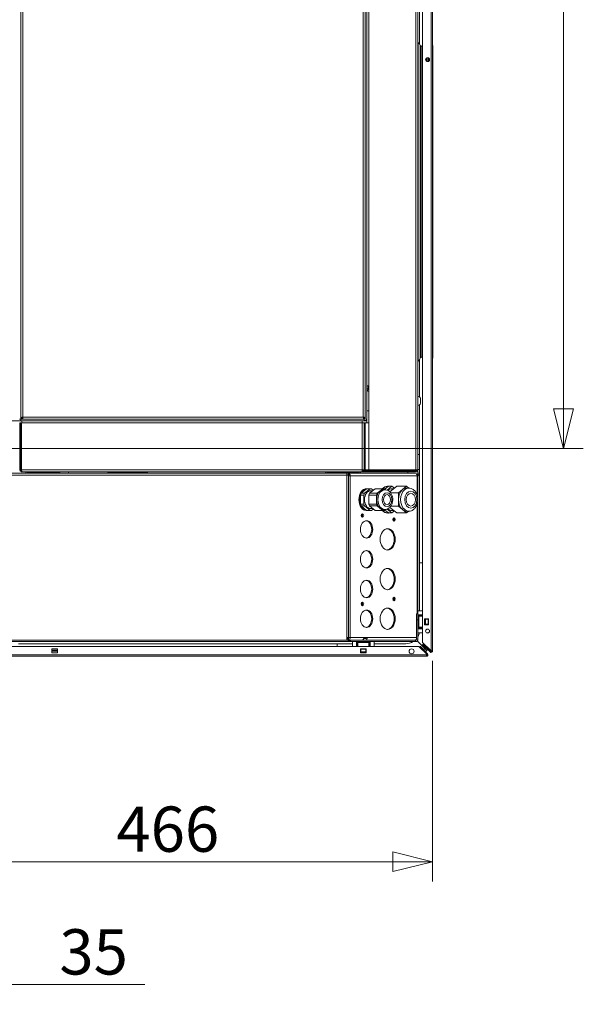
# Model space of a CAD drawing. Units: millimetres. Extents: x 130 to 8764, y 102 to 5614.
# Drawn here: x 4987 to 5554, y 925 to 1917 of the extents above; entities that cross this region are included whole.
import ezdxf

# ---------------------------------------------------------------- set-up
doc = ezdxf.new("R2010")
doc.units = ezdxf.units.MM
doc.header["$LTSCALE"] = 20
doc.layers.add('AM - Dimension', color=9, linetype='Continuous', lineweight=5, true_color=0x808080)
doc.layers.add('AM - Drawing', color=7, linetype='Continuous', lineweight=5)
doc.styles.add('Libre Frankling 9pkt Light', font='txt.shx')
doc.dimstyles.new('AM salgstegninger', dxfattribs={"dimscale": 20, "dimtxt": 2.28, "dimasz": 2, "dimexe": 1, "dimexo": 0.5, "dimgap": 0.5, "dimtad": 1, "dimdec": 0, "dimrnd": 1e-08, "dimtxsty": 'Libre Frankling 9pkt Light', "dimblk": 'Filled-2', "dimcen": 0.09, "dimdle": 6, "dimclrd": 8, "dimclre": 8, "dimclrt": 7, "dimadec": 0, "dimazin": 2, "dimtfac": 1, "dimtdec": 0, "dimtmove": 0, "dimatfit": 3, "dimldrblk": 'Filled-2', "dimfxl": 1, "dimtolj": 1, "dimlwd": 0, "dimlwe": 0, "dimarcsym": 0})

# ---------------------------------------------------------------- blocks, each defined once
blk = doc.blocks.new('Filled-2')
at = {"color": 0}
for p, q in [((0, 0), (-1, 0.25)), ((-1, 0.25), (-1, -0.25)), ((-1, 0), (0, 0)), ((-1, -0.25), (0, 0))]:
    blk.add_line(p, q, dxfattribs=at)
at = {"color": 0, "flags": 128}
blk.add_lwpolyline([(-1, -0.25), (0, 0), (-1, 0.25), (-1, -0.25)], dxfattribs=at)
at = {"color": 0}
blk.add_solid([(-1, -0.25), (0, 0), (-1, 0.25), (-1, -0.25)], dxfattribs=at)
blk = doc.blocks.new('*D70')
at = {"layer": 'AM - Dimension', "color": 8, "lineweight": 0, "transparency": 16777216}
for p, q in [((5001.52, 2499.58), (5554.49, 2499.58)), ((5534.49, 2459.58), (5534.49, 1525.08)), ((4946.57, 1485.08), (5554.49, 1485.08))]:
    blk.add_line(p, q, dxfattribs=at)
at = {"layer": 'Defpoints', "color": 0, "transparency": 16777216}
for p in [(4991.52, 2499.58), (4936.57, 1485.08), (5534.49, 1485.08)]:
    blk.add_point(p, dxfattribs=at)
at = {"layer": 'AM - Dimension', "color": 8, "lineweight": 0, "transparency": 16777216, "xscale": 40, "yscale": 40, "zscale": 40}
for p, rotation in [((5534.49, 2499.58), 90), ((5534.49, 1485.08), 270)]:
    blk.add_blockref('Filled-2', p, dxfattribs=dict(at, rotation=rotation))
at = {"layer": 'AM - Dimension', "color": 7, "lineweight": 5, "transparency": 16777216, "insert": (5501.69, 1927.73), "char_height": 45.6, "attachment_point": 4, "rotation": 90, "style": 'Libre Frankling 9pkt Light'}
blk.add_mtext('\\A1;1015', dxfattribs=at)
blk = doc.blocks.new('*D71')
at = {"layer": 'AM - Dimension', "color": 8, "lineweight": 0, "transparency": 16777216}
for p, q in [((4936.57, 1475.08), (4936.57, 1048.93)), ((5402.57, 1271.2), (5402.57, 1048.93)), ((4976.57, 1068.93), (5362.57, 1068.93))]:
    blk.add_line(p, q, dxfattribs=at)
at = {"layer": 'Defpoints', "color": 0, "transparency": 16777216}
for p in [(4936.57, 1485.08), (5402.57, 1281.2), (5402.57, 1068.93)]:
    blk.add_point(p, dxfattribs=at)
at = {"layer": 'AM - Dimension', "color": 8, "lineweight": 0, "transparency": 16777216, "xscale": 40, "yscale": 40, "zscale": 40, "rotation": 180}
blk.add_blockref('Filled-2', (4936.57, 1068.93), dxfattribs=at)
at = {"layer": 'AM - Dimension', "color": 8, "lineweight": 0, "transparency": 16777216, "xscale": 40, "yscale": 40, "zscale": 40}
blk.add_blockref('Filled-2', (5402.57, 1068.93), dxfattribs=at)
at = {"layer": 'AM - Dimension', "color": 7, "lineweight": 5, "transparency": 16777216, "insert": (5084.03, 1101.73), "char_height": 45.6, "attachment_point": 4, "style": 'Libre Frankling 9pkt Light'}
blk.add_mtext('\\A1;466', dxfattribs=at)
blk = doc.blocks.new('*D72')
at = {"layer": 'AM - Dimension', "color": 8, "lineweight": 0, "transparency": 16777216}
for p, q in [((4901.57, 1475.08), (4901.57, 925.34)), ((4936.57, 1475.08), (4936.57, 925.34)), ((4861.57, 945.34), (4821.57, 945.34)), ((4901.57, 945.34), (4936.57, 945.34)), ((4976.57, 945.34), (5112.57, 945.34))]:
    blk.add_line(p, q, dxfattribs=at)
at = {"layer": 'Defpoints', "color": 0, "transparency": 16777216}
for p in [(4901.57, 1485.08), (4936.57, 1485.08), (4936.57, 945.34)]:
    blk.add_point(p, dxfattribs=at)
at = {"layer": 'AM - Dimension', "color": 8, "lineweight": 0, "transparency": 16777216, "xscale": 40, "yscale": 40, "zscale": 40}
blk.add_blockref('Filled-2', (4901.57, 945.34), dxfattribs=at)
at = {"layer": 'AM - Dimension', "color": 8, "lineweight": 0, "transparency": 16777216, "xscale": 40, "yscale": 40, "zscale": 40, "rotation": 180}
blk.add_blockref('Filled-2', (4936.57, 945.34), dxfattribs=at)
at = {"layer": 'AM - Dimension', "color": 7, "lineweight": 5, "transparency": 16777216, "insert": (5026.57, 978.14), "char_height": 45.6, "attachment_point": 4, "style": 'Libre Frankling 9pkt Light'}
blk.add_mtext('\\A1;35', dxfattribs=at)

msp = doc.modelspace()

# ---------------------------------------------------------------- linework, layer by layer
at = {"layer": 'AM - Drawing'}
for p, q in [((5401.07, 1281.2), (5401.07, 2521.96)), ((5402.57, 2521.96), (5402.57, 1281.2)), ((5392.57, 1289.7), (5392.57, 2513.46)), ((5336.32, 1515.58), (5336.32, 2459.58)), ((4987.82, 1516.28), (4987.82, 2458.87)), ((4989.82, 2458.58), (4989.82, 1516.58)), ((5332.82, 1516.58), (5332.82, 2458.58)), ((5334.82, 2458.87), (5334.82, 1516.28)), ((5338.32, 1463.58), (5338.32, 2458.87)), ((5385.82, 1463.58), (5385.82, 2047.58)), ((5387.82, 2047.58), (5387.82, 1463.58)), ((5389.57, 2048.56), (5389.57, 1892.33)), ((5388.09, 1894.08), (5388.09, 1573.08)), ((5388.09, 1890.08), (5387.82, 1890.08)), ((5390.03, 1890.98), (5390.03, 1576.17)), ((5390.52, 1890.58), (5390.52, 1576.58)), ((5391.09, 1890.58), (5390.52, 1890.58)), ((5391.09, 1890.58), (5391.09, 1576.58)), ((5392.57, 1890.08), (5391.09, 1890.08)), ((5402.82, 1891.08), (5402.57, 1891.08)), ((5402.82, 1891.08), (5402.82, 1576.08)), ((5396.09, 1877.98), (5396.09, 1875.29)), ((5396.69, 1874.84), (5396.69, 1878.43)), ((5396.94, 1878.53), (5396.94, 1874.74)), ((5398.21, 1874.74), (5398.21, 1878.53)), ((5398.96, 1878.08), (5398.96, 1875.19)), ((5388.09, 1577.08), (5387.82, 1577.08)), ((5392.57, 1577.08), (5391.09, 1577.08)), ((5389.57, 1574.83), (5389.57, 1536.81)), ((5391.09, 1576.58), (5390.52, 1576.58)), ((5402.82, 1576.08), (5402.57, 1576.08)), ((5402.57, 1563.53), (5402.67, 1563.53)), ((5402.67, 1563.53), (5402.67, 1502.53)), ((5336.32, 1548.08), (5338.32, 1548.08)), ((5337.82, 1545.08), (5337.82, 1548.08)), ((5336.32, 1545.08), (5337.82, 1545.08)), ((5337.82, 1545.08), (5337.82, 1544.08)), ((5338.32, 1544.08), (5337.82, 1544.08)), ((5389.57, 1529.34), (5389.57, 1321.56)), ((5390.57, 1530.58), (5390.57, 1535.58)), ((5336.32, 1523.08), (5338.32, 1523.08)), ((4987.82, 1513.08), (4978.57, 1513.08)), ((4986.32, 1514.58), (4987.82, 1514.58)), ((4986.82, 1511.08), (4986.82, 1463.58)), ((4987.82, 1511.08), (4986.82, 1511.08)), ((4988.82, 1516.28), (4987.82, 1516.28)), ((4987.82, 1514.58), (4987.82, 1516.28)), ((4988.82, 1516.08), (4987.82, 1516.08)), ((4987.82, 1514.58), (4989.53, 1514.58)), ((4987.82, 1514.58), (4987.82, 1513.08)), ((4987.82, 1513.08), (5333.82, 1513.08)), ((4987.82, 1463.58), (4987.82, 1511.08)), ((4988.53, 1463.58), (4988.53, 1511.08)), ((4988.53, 1511.08), (5331.82, 1511.08)), ((4988.82, 1516.08), (4988.82, 1514.58)), ((4989.72, 1516.08), (4988.82, 1516.08)), ((4988.82, 1513.08), (4988.82, 1511.08)), ((4989.53, 1515.58), (4989.53, 1514.58)), ((5333.11, 1514.58), (4989.53, 1514.58)), ((4989.57, 1516.08), (4989.57, 1516.53)), ((4989.57, 1516.18), (4989.79, 1516.4)), ((4989.82, 1516.58), (5332.82, 1516.58)), ((5331.82, 1513.08), (5331.82, 1511.08)), ((5333.82, 1511.08), (5331.82, 1511.08)), ((5331.82, 1463.58), (5331.82, 1511.08)), ((5333.83, 1516.1), (5332.91, 1516.1)), ((5333.11, 1515.58), (5333.11, 1514.58)), ((5333.11, 1515.58), (5333.68, 1515.58)), ((5333.11, 1514.58), (5333.82, 1514.58)), ((5333.68, 1515.58), (5333.16, 1516.1)), ((5333.82, 1515.72), (5333.44, 1516.1)), ((5333.82, 1516.1), (5333.82, 1515.72)), ((5333.82, 1514.58), (5333.82, 1513.08)), ((5336.32, 1513.08), (5333.82, 1513.08)), ((5334.82, 1511.08), (5333.82, 1511.08)), ((5333.82, 1511.08), (5333.82, 1463.58)), ((5333.83, 1516.43), (5333.83, 1516.1)), ((5333.83, 1516.28), (5334.82, 1516.28)), ((5334.82, 1515.58), (5334.82, 1516.28)), ((5338.32, 1511.08), (5334.82, 1511.08)), ((5334.82, 1511.08), (5334.82, 1463.58)), ((5336.32, 1515.58), (5336.32, 1511.08)), ((5336.32, 1513.08), (5336.32, 1511.08)), ((5402.57, 1502.53), (5402.67, 1502.53)), ((5389.32, 1479.08), (5387.82, 1479.08)), ((5389.32, 1464.08), (5389.32, 1479.08)), ((4953.32, 1460.08), (5316.32, 1460.08)), ((5316.32, 1458.08), (4953.32, 1458.08)), ((4987.82, 1463.58), (4986.82, 1463.58)), ((4988.53, 1463.58), (5331.82, 1463.58)), ((5331.82, 1461.58), (4988.82, 1461.58)), ((4992.82, 1461.58), (4992.82, 1460.08)), ((4993.82, 1460.08), (4993.82, 1460.58)), ((4993.82, 1460.58), (5000.82, 1460.58)), ((5000.82, 1460.58), (5000.82, 1461.58)), ((5003.07, 1460.58), (5000.82, 1460.58)), ((5003.07, 1461.58), (5003.07, 1460.58)), ((5017.57, 1460.58), (5003.07, 1460.58)), ((5017.57, 1461.58), (5017.57, 1460.58)), ((5019.82, 1460.58), (5017.57, 1460.58)), ((5019.82, 1461.58), (5019.82, 1460.58)), ((5019.82, 1460.58), (5026.82, 1460.58)), ((5026.82, 1460.58), (5026.82, 1460.08)), ((5075.32, 1461.58), (5075.32, 1460.58)), ((5075.32, 1460.58), (5078.32, 1460.58)), ((5078.32, 1460.58), (5078.32, 1461.58)), ((5088.82, 1460.58), (5078.32, 1460.58)), ((5088.82, 1461.58), (5088.82, 1460.58)), ((5088.82, 1460.58), (5091.82, 1460.58)), ((5088.82, 1460.58), (5088.82, 1460.08)), ((5091.82, 1460.58), (5091.82, 1461.58)), ((5098.82, 1460.58), (5091.82, 1460.58)), ((5098.82, 1461.58), (5098.82, 1460.58)), ((5098.82, 1460.58), (5101.82, 1460.58)), ((5101.82, 1460.58), (5101.82, 1461.58)), ((5112.32, 1460.58), (5101.82, 1460.58)), ((5101.82, 1460.58), (5101.82, 1460.08)), ((5112.32, 1461.58), (5112.32, 1460.58)), ((5112.32, 1460.58), (5115.32, 1460.58)), ((5115.32, 1460.58), (5115.32, 1461.58)), ((5294.82, 1461.58), (5294.82, 1460.08)), ((5295.82, 1460.08), (5295.82, 1460.58)), ((5295.82, 1460.58), (5302.82, 1460.58)), ((5302.82, 1460.58), (5302.82, 1461.58)), ((5305.07, 1460.58), (5302.82, 1460.58)), ((5305.07, 1461.58), (5305.07, 1460.58)), ((5319.57, 1460.58), (5305.07, 1460.58)), ((5316.32, 1458.08), (5316.32, 1460.08)), ((5317.79, 1460.08), (5316.32, 1460.08)), ((5316.32, 1458.58), (5317.79, 1458.58)), ((5316.32, 1458.08), (5316.32, 1292.08)), ((5317.79, 1458.08), (5316.32, 1458.08)), ((5317.79, 1460.08), (5385.32, 1460.08)), ((5317.79, 1458.58), (5317.79, 1460.08)), ((5317.79, 1457.58), (5317.79, 1458.08)), ((5319.57, 1461.58), (5319.57, 1460.58)), ((5321.82, 1460.58), (5319.57, 1460.58)), ((5321.82, 1461.58), (5321.82, 1460.58)), ((5321.82, 1460.58), (5328.82, 1460.58)), ((5328.82, 1460.58), (5328.82, 1460.08)), ((5329.82, 1460.08), (5329.82, 1461.58)), ((5331.82, 1463.58), (5333.82, 1463.58)), ((5331.82, 1463.58), (5331.82, 1461.58)), ((5331.82, 1463.08), (5336.32, 1463.08)), ((5331.82, 1462.58), (5333.82, 1462.58)), ((5333.82, 1461.58), (5331.82, 1461.58)), ((5334.82, 1463.58), (5333.82, 1463.58)), ((5333.82, 1462.58), (5333.82, 1461.58)), ((5333.82, 1462.58), (5385.81, 1462.58)), ((5385.81, 1461.58), (5333.82, 1461.58)), ((5338.32, 1463.58), (5334.82, 1463.58)), ((5336.32, 1463.58), (5336.32, 1463.08)), ((5385.82, 1463.58), (5338.32, 1463.58)), ((5377.57, 1463.58), (5377.57, 1462.58)), ((5377.57, 1461.58), (5377.57, 1460.08)), ((5385.82, 1462.58), (5385.81, 1462.58)), ((5385.81, 1462.58), (5385.81, 1461.58)), ((5385.81, 1461.58), (5385.82, 1461.58)), ((5385.82, 1463.58), (5387.82, 1463.58)), ((5385.82, 1461.58), (5385.82, 1462.58)), ((5387.39, 1459.26), (5387.82, 1458.64)), ((5387.82, 1464.08), (5389.32, 1464.08)), ((5387.82, 1463.58), (5387.82, 1460.08)), ((5387.82, 1460.08), (5389.32, 1460.08)), ((5387.82, 1460.08), (5387.82, 1458.64)), ((5387.82, 1458.64), (5387.82, 1457.2)), ((5387.82, 1458.64), (5388.25, 1458.02)), ((5389.32, 1464.08), (5389.32, 1460.08)), ((5317.79, 1294.58), (5317.79, 1457.58)), ((5317.79, 1457.58), (5319.55, 1457.58)), ((5319.55, 1294.58), (5319.55, 1457.58)), ((5387.09, 1457.58), (5319.55, 1457.58)), ((5387.09, 1457.2), (5387.09, 1457.58)), ((5387.09, 1437.86), (5387.09, 1457.2)), ((5387.09, 1457.2), (5387.82, 1457.2)), ((5387.82, 1321.56), (5387.82, 1457.2)), ((5329.81, 1438.16), (5330.54, 1439.95)), ((5329.81, 1438.16), (5333.34, 1438.16)), ((5329.81, 1428.99), (5329.81, 1438.16)), ((5330.54, 1439.95), (5336.15, 1444.53)), ((5330.54, 1439.95), (5334.07, 1439.95)), ((5333.34, 1438.16), (5334.07, 1439.95)), ((5333.34, 1428.99), (5333.34, 1438.16)), ((5334.07, 1439.95), (5339.68, 1444.53)), ((5336.15, 1444.53), (5339.68, 1444.53)), ((5336.17, 1444.58), (5336.88, 1444.58)), ((5339.02, 1439.95), (5338.29, 1438.16)), ((5338.29, 1438.16), (5346.07, 1438.16)), ((5338.29, 1438.16), (5338.29, 1428.99)), ((5344.63, 1444.53), (5339.02, 1439.95)), ((5339.02, 1439.95), (5346.8, 1439.95)), ((5339.68, 1444.53), (5341.14, 1444.53)), ((5340.41, 1442.58), (5342.24, 1442.58)), ((5341.14, 1444.53), (5342.89, 1443.1)), ((5344.63, 1444.53), (5352.41, 1444.53)), ((5346.07, 1438.16), (5346.8, 1439.95)), ((5346.07, 1433.58), (5346.07, 1438.16)), ((5346.8, 1439.95), (5349.61, 1442.24)), ((5349.61, 1442.24), (5352.41, 1444.53)), ((5352.41, 1444.53), (5353.87, 1444.53)), ((5354.56, 1443.58), (5353.14, 1443.58)), ((5353.87, 1444.53), (5355.06, 1443.56)), ((5354.45, 1444.06), (5358.09, 1447.03)), ((5356.88, 1443.15), (5361.63, 1447.03)), ((5357.38, 1447.08), (5358.09, 1447.08)), ((5358.09, 1447.03), (5361.63, 1447.03)), ((5366.58, 1447.03), (5359.61, 1441.34)), ((5360.47, 1440.3), (5368.24, 1440.3)), ((5361.63, 1447.03), (5364.1, 1445.01)), ((5361.63, 1444.58), (5363.57, 1444.58)), ((5366.58, 1447.03), (5376.48, 1447.03)), ((5368.24, 1440.3), (5372.36, 1443.67)), ((5368.24, 1433.58), (5368.24, 1440.3)), ((5372.36, 1443.67), (5376.48, 1447.03)), ((5376.48, 1447.03), (5378.68, 1445.23)), ((5378.6, 1445.23), (5376.48, 1445.23)), ((5329.81, 1428.99), (5333.34, 1428.99)), ((5330.54, 1427.21), (5329.81, 1428.99)), ((5334.07, 1427.21), (5333.34, 1428.99)), ((5338.29, 1428.99), (5346.07, 1428.99)), ((5338.29, 1428.99), (5339.02, 1427.21)), ((5346.07, 1428.99), (5346.07, 1433.58)), ((5346.8, 1427.21), (5346.07, 1428.99)), ((5368.24, 1426.85), (5368.24, 1433.58)), ((5387.09, 1318.58), (5387.09, 1429.3)), ((5330.54, 1427.21), (5334.07, 1427.21)), ((5336.15, 1422.62), (5330.54, 1427.21)), ((5339.68, 1422.62), (5334.07, 1427.21)), ((5336.15, 1422.62), (5339.68, 1422.62)), ((5336.17, 1422.58), (5336.88, 1422.58)), ((5339.02, 1427.21), (5344.63, 1422.62)), ((5339.02, 1427.21), (5346.8, 1427.21)), ((5341.14, 1422.62), (5339.68, 1422.62)), ((5340.41, 1424.58), (5342.24, 1424.58)), ((5342.89, 1424.05), (5341.14, 1422.62)), ((5344.63, 1422.62), (5352.41, 1422.62)), ((5349.61, 1424.92), (5346.8, 1427.21)), ((5352.41, 1422.62), (5349.61, 1424.92)), ((5353.87, 1422.62), (5352.41, 1422.62)), ((5354.56, 1423.58), (5353.14, 1423.58)), ((5355.06, 1423.6), (5353.87, 1422.62)), ((5358.09, 1420.12), (5354.45, 1423.1)), ((5361.63, 1420.12), (5356.88, 1424)), ((5357.38, 1420.08), (5358.09, 1420.08)), ((5358.09, 1420.12), (5361.63, 1420.12)), ((5359.61, 1425.81), (5366.58, 1420.12)), ((5360.47, 1426.85), (5368.24, 1426.85)), ((5361.63, 1422.58), (5363.57, 1422.58)), ((5364.1, 1422.14), (5361.63, 1420.12)), ((5366.58, 1420.12), (5376.48, 1420.12)), ((5372.36, 1423.49), (5368.24, 1426.85)), ((5376.48, 1420.12), (5372.36, 1423.49)), ((5378.68, 1421.93), (5376.48, 1420.12)), ((5378.6, 1421.93), (5376.48, 1421.93)), ((5389.57, 1369.83), (5392.57, 1369.83)), ((5387.82, 1317.56), (5387.82, 1321.56)), ((5392.57, 1321.56), (5387.82, 1321.56)), ((5387.82, 1318.58), (5386.32, 1318.58)), ((5386.32, 1318.58), (5386.32, 1312.58)), ((5386.32, 1312.58), (5387.82, 1312.58)), ((5386.32, 1312.58), (5386.32, 1293.08)), ((5387.82, 1317.56), (5392.57, 1317.56)), ((5387.82, 1316.06), (5387.82, 1317.56)), ((5387.82, 1317.06), (5391.82, 1317.06)), ((5391.82, 1316.56), (5387.82, 1316.56)), ((5387.82, 1316.06), (5388.81, 1316.06)), ((5387.82, 1316.06), (5387.82, 1314.63)), ((5387.82, 1312.58), (5387.82, 1314.63)), ((5387.82, 1303.56), (5387.82, 1312.58)), ((5388.81, 1305.06), (5388.81, 1316.06)), ((5392.57, 1316.06), (5388.81, 1316.06)), ((5391.82, 1317.06), (5391.82, 1317.56)), ((5391.82, 1316.56), (5391.82, 1317.06)), ((5391.82, 1316.06), (5391.82, 1316.56)), ((5394.57, 1307.46), (5394.57, 1313.46)), ((5394.57, 1313.46), (5398.57, 1313.46)), ((5395.14, 1313.06), (5394.57, 1313.06)), ((5395.14, 1313.06), (5395.57, 1313.06)), ((5395.14, 1308.06), (5395.14, 1313.06)), ((5398.07, 1313.06), (5395.57, 1313.06)), ((5395.57, 1308.06), (5395.57, 1313.06)), ((5398.07, 1313.06), (5398.5, 1313.06)), ((5398.07, 1308.06), (5398.07, 1313.06)), ((5398.57, 1313.06), (5398.5, 1313.06)), ((5398.5, 1308.06), (5398.5, 1313.06)), ((5398.57, 1313.46), (5398.57, 1307.46)), ((5388.81, 1305.06), (5387.82, 1305.06)), ((5387.82, 1304.56), (5391.82, 1304.56)), ((5391.82, 1304.06), (5387.82, 1304.06)), ((5387.82, 1303.56), (5387.82, 1299.56)), ((5387.82, 1303.56), (5392.57, 1303.56)), ((5392.57, 1299.56), (5387.82, 1299.56)), ((5387.82, 1293.08), (5387.82, 1299.56)), ((5388.81, 1305.06), (5392.57, 1305.06)), ((5391.82, 1304.56), (5391.82, 1305.06)), ((5391.82, 1304.06), (5391.82, 1304.56)), ((5391.82, 1303.56), (5391.82, 1304.06)), ((5394.57, 1308.06), (5395.14, 1308.06)), ((5398.57, 1307.46), (5394.57, 1307.46)), ((5395.57, 1308.06), (5395.14, 1308.06)), ((5395.57, 1308.06), (5398.07, 1308.06)), ((5396.43, 1299.56), (5398.71, 1299.56)), ((5398.5, 1308.06), (5398.07, 1308.06)), ((5398.5, 1308.06), (5398.57, 1308.06)), ((5316.32, 1292.08), (3682.57, 1292.08)), ((5318.82, 1290.58), (3684.07, 1290.58)), ((5316.32, 1294.58), (5317.79, 1294.58)), ((5316.32, 1293.58), (5317.79, 1293.58)), ((5319.55, 1294.58), (5317.79, 1294.58)), ((5317.79, 1292.28), (5317.79, 1293.58)), ((5319.82, 1292.08), (5318.82, 1292.08)), ((5318.82, 1292.08), (5318.82, 1291.48)), ((5318.82, 1291.48), (5318.82, 1290.58)), ((5318.82, 1290.58), (5319.82, 1290.58)), ((5319.55, 1294.58), (5333.3, 1294.58)), ((5385.32, 1292.08), (5319.82, 1292.08)), ((5319.82, 1290.58), (5319.82, 1292.08)), ((5385.32, 1290.58), (5319.82, 1290.58)), ((5321.82, 1285.83), (5321.82, 1290.58)), ((5325.82, 1290.58), (5325.82, 1285.83)), ((5326.32, 1286.58), (5326.32, 1290.58)), ((5326.82, 1290.58), (5326.82, 1286.58)), ((5327.32, 1289.59), (5327.32, 1290.58)), ((5327.32, 1289.59), (5338.32, 1289.59)), ((5327.32, 1289.59), (5327.32, 1285.83)), ((5332.95, 1292.08), (5332.95, 1293.08)), ((5333.16, 1293.58), (5335.07, 1293.58)), ((5333.3, 1294.58), (5336.84, 1294.58)), ((5336.84, 1294.58), (5386.32, 1294.58)), ((5338.32, 1290.58), (5338.32, 1289.59)), ((5338.32, 1285.83), (5338.32, 1289.59)), ((5338.82, 1286.58), (5338.82, 1290.58)), ((5339.32, 1290.58), (5339.32, 1286.58)), ((5339.82, 1290.58), (5339.82, 1285.83)), ((5343.82, 1285.83), (5343.82, 1290.58)), ((5384.87, 1292.08), (5384.87, 1292.08)), ((5385.32, 1292.08), (5385.32, 1292.18)), ((5385.32, 1290.58), (5385.32, 1292.08)), ((5386.32, 1290.58), (5385.32, 1290.58)), ((5386.32, 1293.08), (5387.82, 1293.08)), ((5386.32, 1290.78), (5386.32, 1290.58)), ((5395.43, 1282.83), (5387.02, 1291.24)), ((5395.57, 1282.97), (5387.16, 1291.38)), ((5401.07, 1281.2), (5392.57, 1289.7)), ((3091.95, 1285.83), (5388.69, 1285.83)), ((5321.82, 1288.43), (4985.32, 1288.43)), ((5018.82, 1279.33), (5018.82, 1283.33)), ((5018.82, 1283.33), (5024.82, 1283.33)), ((5024.82, 1281.83), (5018.82, 1281.83)), ((5018.82, 1280.83), (5024.82, 1280.83)), ((5024.82, 1279.33), (5018.82, 1279.33)), ((5024.82, 1283.33), (5024.82, 1279.33)), ((5306.57, 1285.83), (5306.57, 1288.43)), ((5325.82, 1286.58), (5326.32, 1286.58)), ((5326.32, 1286.58), (5326.82, 1286.58)), ((5326.82, 1286.58), (5327.32, 1286.58)), ((5329.82, 1279.33), (5329.82, 1283.33)), ((5329.82, 1283.33), (5335.82, 1283.33)), ((5335.82, 1279.33), (5329.82, 1279.33)), ((5330.32, 1283.33), (5330.32, 1283.26)), ((5330.32, 1283.26), (5335.32, 1283.26)), ((5330.32, 1282.83), (5330.32, 1283.26)), ((5330.32, 1282.83), (5335.32, 1282.83)), ((5330.32, 1282.83), (5330.32, 1280.33)), ((5330.32, 1280.33), (5335.32, 1280.33)), ((5330.32, 1279.89), (5330.32, 1280.33)), ((5330.32, 1279.89), (5335.32, 1279.89)), ((5330.32, 1279.89), (5330.32, 1279.33)), ((5335.32, 1283.26), (5335.32, 1283.33)), ((5335.32, 1283.26), (5335.32, 1282.83)), ((5335.32, 1280.33), (5335.32, 1282.83)), ((5335.32, 1280.33), (5335.32, 1279.89)), ((5335.32, 1279.33), (5335.32, 1279.89)), ((5335.82, 1283.33), (5335.82, 1279.33)), ((5338.32, 1286.58), (5338.82, 1286.58)), ((5338.82, 1286.58), (5339.32, 1286.58)), ((5339.32, 1286.58), (5339.82, 1286.58)), ((5375.57, 1288.43), (5343.82, 1288.43)), ((5388.91, 1285.74), (5396.81, 1277.84)), ((5390.08, 1285.83), (5389.55, 1285.3)), ((5389.76, 1285.08), (5389.55, 1285.3)), ((5389.76, 1285.08), (5390.29, 1285.61)), ((5396.78, 1278.07), (5389.76, 1285.08)), ((5390.08, 1285.83), (5390.29, 1285.61)), ((5390.29, 1285.61), (5397.31, 1278.6)), ((5391.82, 1282.83), (5392.02, 1282.83)), ((5393.1, 1288.11), (5392.57, 1287.58)), ((5392.57, 1287.58), (5400.01, 1280.14)), ((5393.08, 1282.83), (5395.43, 1282.83)), ((5393.1, 1288.11), (5400.54, 1280.67)), ((5393.82, 1280.83), (5394.02, 1280.83)), ((5395.08, 1280.83), (5396.43, 1280.83)), ((5395.43, 1282.83), (5396.43, 1281.83)), ((5396.43, 1280.83), (5395.43, 1282.83)), ((5395.57, 1285.64), (5395.57, 1286.7)), ((5395.57, 1282.97), (5395.57, 1284.58)), ((5397.57, 1281.97), (5395.57, 1282.97)), ((5396.57, 1281.97), (5395.57, 1282.97)), ((5396.43, 1280.83), (5396.43, 1281.83)), ((5397.57, 1281.97), (5396.57, 1281.97)), ((5397.57, 1283.64), (5397.57, 1284.7)), ((5397.57, 1281.97), (5397.57, 1282.58)), ((5400.01, 1280.14), (5400.54, 1280.67)), ((5402.57, 1281.2), (5401.07, 1281.2)), ((5401.82, 1279.9), (5401.82, 1281.2)), ((3084.19, 1277.33), (5396.46, 1277.33)), ((5396.46, 1275.83), (3084.19, 1275.83)), ((5396.46, 1277.33), (5396.59, 1277.33)), ((5396.46, 1277.33), (5396.46, 1275.83)), ((5397.76, 1276.58), (5396.46, 1276.58)), ((5397.31, 1278.6), (5396.78, 1278.07)), ((5396.99, 1277.86), (5396.78, 1278.07)), ((5396.99, 1277.86), (5397.52, 1278.39)), ((5396.99, 1277.86), (5397.91, 1276.94)), ((5397.31, 1278.6), (5397.52, 1278.39))]:
    msp.add_line(p, q, dxfattribs=at)
for centre, radius in [((5397.57, 1876.64), 2), ((5397.57, 1301.2), 2), ((5381.46, 1280.83), 2.5)]:
    msp.add_circle(centre, radius, dxfattribs=at)
for centre, radius, start, end in [((5385.12, 1890.06), 5, 10.68984, 53.51781), ((5390.52, 1891.08), 0.5, 190.68984, 270), ((5385.12, 1577.1), 5, 306.48219, 349.31016), ((5390.52, 1576.08), 0.5, 90, 169.31016), ((5338.82, 1545.08), 2.5, 180, 258.46304), ((5338.82, 1545.08), 1, 180, 240), ((5386.23, 1533.08), 5.01, 29.93834, 71.48285), ((5386.23, 1533.08), 5.01, 288.51715, 330.06166), ((4988.82, 1517.08), 2.5, 246.42182, 270), ((4988.82, 1517.08), 1, 232.45672, 270), ((5333.82, 1515.58), 1, 270, 0), ((5333.82, 1515.58), 2.5, 270, 0), ((5031.32, 1463.17), 5.01, 198.51715, 218.09951), ((5031.32, 1463.17), 5.01, 321.90049, 341.48285), ((5385.82, 1463.58), 1, 270, 0), ((5385.82, 1463.58), 2, 270, 0), ((5388.82, 1457.2), 2.5, 124.8499, 141.16593), ((5386.82, 1460.08), 1, 304.8499, 0), ((5388.82, 1457.2), 1, 124.8499, 180), ((5386.82, 1460.08), 2.5, 304.8499, 0), ((5375.57, 1302.43), 14, 331.04498, 348.16557), ((5375.57, 1302.43), 14, 270, 302.17468), ((5385.32, 1293.08), 2.5, 270, 0), ((5385.32, 1293.08), 1, 270, 0), ((5388.69, 1285.53), 0.3, 45, 90), ((5401.07, 1281.2), 1.5, 225, 300), ((5401.07, 1281.2), 0.75, 225, 0), ((5401.07, 1281.2), 1.5, 300, 0), ((5396.46, 1277.33), 0.75, 270, 45), ((5396.46, 1277.33), 1.5, 270, 330), ((5396.59, 1277.63), 0.3, 270, 45), ((5396.46, 1277.33), 1.5, 345, 45), ((5396.46, 1277.33), 1.5, 330, 345)]:
    msp.add_arc(centre, radius, start, end, dxfattribs=at)
for centre, major_axis, start_param, end_param in [((5317.79, 1457.58), (0, 2.5), 4.712389, 6.283185), ((5317.79, 1457.58), (0, 1), 4.712389, 6.283185), ((5385.32, 1457.58), (0, 2.5), 4.712389, 6.283185), ((5336.17, 1433.58), (0, -11), 3.141593, 6.283185), ((5336.88, 1433.58), (0, 11), 1.141097, 2.000496), ((5336.88, 1433.58), (0, 11), 0.953298, 1.141097), ((5336.88, 1433.58), (0, 11), 0.093899, 0.953298), ((5340.41, 1433.58), (0, -9), 3.141593, 6.283185), ((5336.88, 1433.58), (0, 11), 6.189286, 6.377084), ((5353.14, 1433.58), (0, -10), 3.665191, 4.712389), ((5354.56, 1433.58), (0, 10), 0, 3.141593), ((5353.14, 1433.58), (0, 10), 0, 0.523599), ((5357.38, 1433.58), (0, 13.5), 0, 0.624552), ((5358.09, 1433.58), (0, 13.5), 6.199063, 6.907737), ((5361.63, 1433.58), (0, 11), 0, 0.561219), ((5376.48, 1433.58), (0, -11.65), 3.665191, 4.712389), ((5378.6, 1433.58), (0, 11.65), 0, 3.141593), ((5376.48, 1433.58), (0, 11.65), 0, 0.523599), ((5336.88, 1433.58), (0, 11), 2.000496, 2.188294), ((5353.14, 1433.58), (0, -10), 4.712389, 5.759587), ((5376.48, 1433.58), (0, -11.65), 4.712389, 5.759587), ((5336.88, 1433.58), (0, -11), 5.329887, 6.189286), ((5330.16, 1417.58), (0, -1.8), 0.767648, 2.373945), ((5330.16, 1417.58), (0, 1.8), 3.90924, 5.515538), ((5330.87, 1417.58), (0, -1.8), 0.429775, 2.711817), ((5330.87, 1417.58), (0, 1.8), 3.571368, 5.85341), ((5336.88, 1433.58), (0, -11), 6.189286, 6.377084), ((5353.14, 1433.58), (0, -10), 5.759587, 6.283185), ((5357.38, 1433.58), (0, -13.5), 5.658634, 6.283185), ((5358.09, 1433.58), (0, -13.5), 5.658634, 6.367308), ((5361.63, 1433.58), (0, -11), 5.721967, 6.283185), ((5376.48, 1433.58), (0, -11.65), 5.759587, 6.283185), ((5335.11, 1403.58), (0, -8.75), 0.08582, 3.055773), ((5361.98, 1413.58), (0, -1.8), 0.767648, 2.373945), ((5361.98, 1413.58), (0, 1.8), 3.90924, 5.515538), ((5362.69, 1413.58), (0, -1.8), 0.429775, 2.711817), ((5362.69, 1413.58), (0, 1.8), 3.571368, 5.85341), ((5356.32, 1393.58), (0, -10.75), 0.069824, 3.071768), ((5335.11, 1373.58), (0, -8.75), 0.08582, 3.055773), ((5356.32, 1353.58), (0, -10.75), 0.069824, 3.071768), ((5335.11, 1343.58), (0, -8.75), 0.08582, 3.055773), ((5330.16, 1328.58), (0, -1.8), 0.767648, 2.373945), ((5330.16, 1328.58), (0, 1.8), 3.90924, 5.515538), ((5330.87, 1328.58), (0, -1.8), 0.429775, 2.711817), ((5330.87, 1328.58), (0, 1.8), 3.571368, 5.85341), ((5361.98, 1333.58), (0, -1.8), 0.767648, 2.373945), ((5361.98, 1333.58), (0, 1.8), 3.90924, 5.515538), ((5362.69, 1333.58), (0, -1.8), 0.429775, 2.711817), ((5362.69, 1333.58), (0, 1.8), 3.571368, 5.85341), ((5335.11, 1313.58), (0, -8.75), 0.08582, 3.055773), ((5356.32, 1313.58), (0, -10.75), 0.069824, 3.071768), ((5317.79, 1294.58), (0, -1), 0, 1.570796), ((5317.79, 1294.58), (0, -2.5), 0.226548, 1.570796), ((5331.54, 1294.58), (0, -2.5), 0, 1.570796), ((5335.07, 1294.58), (0, -1), 0, 1.570796), ((5335.07, 1294.58), (0, -2.5), 0, 1.570796)]:
    msp.add_ellipse(centre, major_axis=major_axis, ratio=0.707107, start_param=start_param, end_param=end_param, dxfattribs=at)
for centre, major_axis in [((5356.68, 1433.58), (0, -7)), ((5356.68, 1433.58), (0, -5)), ((5380.72, 1433.58), (0, 8.65)), ((5380.72, 1433.58), (0, -6.5)), ((5331.93, 1417.58), (0, -1.8)), ((5336.17, 1403.58), (0, 8.75)), ((5363.75, 1413.58), (0, -1.8)), ((5357.38, 1393.58), (0, 10.75)), ((5336.17, 1373.58), (0, 8.75)), ((5357.38, 1353.58), (0, 10.75)), ((5336.17, 1343.58), (0, 8.75)), ((5331.93, 1328.58), (0, -1.8)), ((5363.75, 1333.58), (0, -1.8)), ((5336.17, 1313.58), (0, 8.75)), ((5357.38, 1313.58), (0, 10.75))]:
    msp.add_ellipse(centre, major_axis=major_axis, ratio=0.707107, dxfattribs=at)
for points, knots in [([(4989.82, 1516.58), (4989.06, 1516.51), (4988.33, 1516.44), (4988.01, 1516.36), (4987.89, 1516.34), (4987.82, 1516.31), (4987.82, 1516.28)], [0, 0, 0, 0, 1.135812, 1.135812, 1.135812, 1.570796, 1.570796, 1.570796, 1.570796]), ([(4989.82, 1516.58), (4989.37, 1516.49), (4988.94, 1516.41), (4988.85, 1516.32), (4988.83, 1516.31), (4988.82, 1516.3), (4988.82, 1516.28)], [0, 0, 0, 0, 1.350716, 1.350716, 1.350716, 1.570796, 1.570796, 1.570796, 1.570796]), ([(4989.53, 1514.58), (4989.6, 1514.58), (4989.67, 1515.05), (4989.74, 1515.73), (4989.77, 1516), (4989.79, 1516.29), (4989.82, 1516.58)], [0, 0, 0, 0, 1.135812, 1.135812, 1.135812, 1.570796, 1.570796, 1.570796, 1.570796]), ([(4989.82, 1516.58), (4989.74, 1516.13), (4989.65, 1515.7), (4989.57, 1515.6), (4989.56, 1515.58), (4989.54, 1515.58), (4989.53, 1515.58)], [0, 0, 0, 0, 1.350716, 1.350716, 1.350716, 1.570796, 1.570796, 1.570796, 1.570796]), ([(5332.82, 1516.58), (5332.89, 1515.82), (5332.96, 1515.08), (5333.03, 1514.76), (5333.06, 1514.64), (5333.09, 1514.58), (5333.11, 1514.58)], [0, 0, 0, 0, 1.135812, 1.135812, 1.135812, 1.570796, 1.570796, 1.570796, 1.570796]), ([(5334.82, 1516.28), (5334.82, 1516.35), (5334.35, 1516.42), (5333.66, 1516.5), (5333.4, 1516.52), (5333.11, 1516.55), (5332.82, 1516.58)], [0, 0, 0, 0, 1.135812, 1.135812, 1.135812, 1.570796, 1.570796, 1.570796, 1.570796]), ([(5332.92, 1516.1), (5332.97, 1515.85), (5333.02, 1515.66), (5333.07, 1515.6), (5333.09, 1515.58), (5333.1, 1515.58), (5333.11, 1515.58)], [0.50086, 0.50086, 0.50086, 0.50086, 1.350716, 1.350716, 1.350716, 1.570796, 1.570796, 1.570796, 1.570796]), ([(5333.82, 1514.58), (5333.78, 1514.58), (5333.74, 1514.92), (5333.7, 1515.36), (5333.69, 1515.43), (5333.69, 1515.5), (5333.68, 1515.58)], [0, 0, 0, 0, 1.350716, 1.350716, 1.350716, 1.570796, 1.570796, 1.570796, 1.570796]), ([(5333.82, 1515.72), (5333.95, 1515.71), (5334.09, 1515.69), (5334.33, 1515.67), (5334.44, 1515.66), (5334.62, 1515.63), (5334.7, 1515.62), (5334.8, 1515.6), (5334.82, 1515.59), (5334.82, 1515.58)], [-0.15822, -0.15822, -0.15822, -0.15822, -0.1181463, -0.1181463, -0.0787642, -0.0787642, -0.0393821, -0.0393821, 0, 0, 0, 0]), ([(4986.82, 1463.58), (4986.82, 1462.82), (4987.29, 1462.08), (4987.98, 1461.76), (4988.24, 1461.64), (4988.53, 1461.58), (4988.82, 1461.58)], [0, 0, 0, 0, 1.135812, 1.135812, 1.135812, 1.570796, 1.570796, 1.570796, 1.570796]), ([(4988.63, 1462.6), (4988.25, 1462.68), (4987.93, 1462.98), (4987.85, 1463.36), (4987.83, 1463.43), (4987.82, 1463.5), (4987.82, 1463.58)], [0.198677, 0.198677, 0.198677, 0.198677, 1.350716, 1.350716, 1.350716, 1.570796, 1.570796, 1.570796, 1.570796]), ([(4988.82, 1461.58), (4988.75, 1461.58), (4988.68, 1462.05), (4988.61, 1462.73), (4988.58, 1463), (4988.56, 1463.29), (4988.53, 1463.58)], [0, 0, 0, 0, 1.135812, 1.135812, 1.135812, 1.570796, 1.570796, 1.570796, 1.570796]), ([(5354.56, 1423.58), (5355.34, 1423.58), (5356.13, 1423.72), (5357.63, 1424.28), (5358.34, 1424.7), (5359.67, 1425.8), (5360.27, 1426.5), (5361.31, 1428.13), (5361.72, 1429.08), (5362.31, 1431.11), (5362.48, 1432.19), (5362.53, 1434.37), (5362.41, 1435.46), (5361.91, 1437.57), (5361.52, 1438.58), (5360.48, 1440.39), (5359.82, 1441.2), (5358.33, 1442.47), (5357.52, 1442.95), (5355.96, 1443.46), (5355.26, 1443.58), (5354.56, 1443.58)], [1.570796, 1.570796, 1.570796, 1.570796, 1.827788, 1.827788, 2.099427, 2.099427, 2.407676, 2.407676, 2.751295, 2.751295, 3.108659, 3.108659, 3.467667, 3.467667, 3.825748, 3.825748, 4.172857, 4.172857, 4.482663, 4.482663, 4.712389, 4.712389, 4.712389, 4.712389]), ([(5378.6, 1421.93), (5379.5, 1421.93), (5380.41, 1422.1), (5382.14, 1422.76), (5382.96, 1423.26), (5384.5, 1424.56), (5385.19, 1425.39), (5386.38, 1427.31), (5386.85, 1428.42), (5387.51, 1430.79), (5387.69, 1432.05), (5387.73, 1434.58), (5387.6, 1435.85), (5387.01, 1438.29), (5386.56, 1439.45), (5385.36, 1441.55), (5384.62, 1442.48), (5382.92, 1443.94), (5381.98, 1444.49), (5380.21, 1445.09), (5379.4, 1445.23), (5378.6, 1445.23)], [1.570796, 1.570796, 1.570796, 1.570796, 1.833569, 1.833569, 2.110999, 2.110999, 2.42315, 2.42315, 2.765185, 2.765185, 3.117135, 3.117135, 3.469988, 3.469988, 3.822288, 3.822288, 4.166386, 4.166386, 4.479272, 4.479272, 4.712389, 4.712389, 4.712389, 4.712389]), ([(5316.32, 1293.08), (5316.89, 1292.18), (5317.46, 1291.3), (5318.03, 1290.88), (5318.29, 1290.68), (5318.56, 1290.58), (5318.82, 1290.58)], [0, 0, 0, 0, 1.074185, 1.074185, 1.074185, 1.570796, 1.570796, 1.570796, 1.570796]), ([(5318.18, 1292.16), (5317.68, 1292.29), (5317.17, 1292.55), (5316.67, 1292.86), (5316.56, 1292.93), (5316.44, 1293), (5316.32, 1293.08)], [0.40378, 0.40378, 0.40378, 0.40378, 1.350716, 1.350716, 1.350716, 1.570796, 1.570796, 1.570796, 1.570796]), ([(5386.31, 1292.95), (5386.15, 1292.72), (5385.95, 1292.53), (5385.73, 1292.38), (5385.43, 1292.18), (5385.09, 1292.08), (5384.75, 1292.08)], [-2.4342043, -2.4342043, -2.4342043, -2.4342043, -2.069237, -2.069237, -2.069237, -1.5707963, -1.5707963, -1.5707963, -1.5707963])]:
    msp.add_open_spline(points, degree=3, knots=knots, dxfattribs=at)
msp.add_open_spline([(5318.82, 1292.08), (5318.63, 1292.08), (5318.43, 1292.1), (5318.24, 1292.15)], degree=3, dxfattribs=at)

# ---------------------------------------------------------------- dimensions: what is measured, and where the dimension line sits
at = {"layer": 'AM - Dimension', "color": 8, "lineweight": 5, "true_color": 0x808080}
for base, p1, p2, angle, override, picture, middle in [((5534.48676236, 1485.07628612), (4991.52166553, 2499.57628612), (4936.57166553, 1485.07628612), 90, {"dimgap": 0.5, "dimdec": 0, "dimtol": 0, "dimlim": 0, "dimtp": 0, "dimtm": 0, "dimtdec": 0, "dimtofl": 0, "dimatfit": 1}, '*D70', (5534.48676236, 1992.32628612)), ((4936.57, 945.34), (4901.57, 1485.08), (4936.57, 1485.08), 180, {"dimgap": 0.5, "dimdec": 0, "dimtol": 0, "dimlim": 0, "dimtp": 0, "dimtm": 0, "dimtdec": 0, "dimtofl": 1, "dimatfit": 1}, '*D72', (5064.57, 945.34))]:
    dim = msp.add_linear_dim(base=base, p1=p1, p2=p2, angle=angle, dimstyle='AM salgstegninger', override=override, dxfattribs=at)
    dim.commit()
    dim.dimension.update_dxf_attribs({"geometry": picture, "text_midpoint": middle, "dimtype": 160})
dim = msp.add_linear_dim(base=(5402.57, 1068.93), p1=(4936.57, 1485.08), p2=(5402.57, 1281.2), dimstyle='AM salgstegninger', override={"dimgap": 0.5, "dimdec": 0, "dimtol": 0, "dimlim": 0, "dimtp": 0, "dimtm": 0, "dimtdec": 0, "dimtofl": 0, "dimatfit": 1}, dxfattribs=at)
dim.commit()
dim.dimension.update_dxf_attribs({"geometry": '*D71', "text_midpoint": (5144.83, 1068.93), "dimtype": 160})

doc.saveas('drawing.dxf')
